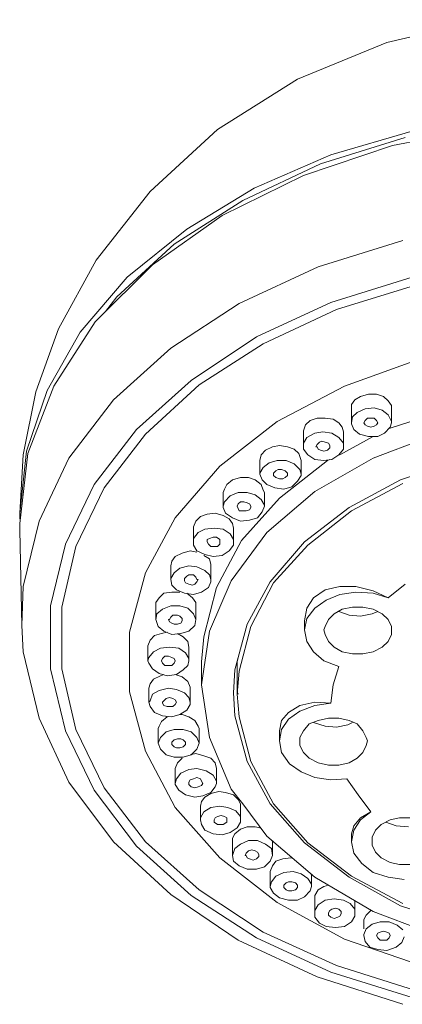
# Model space of a CAD drawing. Units: millimetres. Extents: x 6095 to 13814, y 10864 to 17779.
# Drawn here: x 6213 to 6241, y 11040 to 11113 of the extents above; entities that cross this region are included whole.
import ezdxf

# ---------------------------------------------------------------- set-up
doc = ezdxf.new("R2010")
doc.units = ezdxf.units.MM
doc.layers.add('Livello 1', color=7, linetype='Continuous', lineweight=15)

msp = doc.modelspace()

# ---------------------------------------------------------------- linework, layer by layer
at = {"layer": 'Livello 1'}
for p, q in [((6247.285, 11112.983), (6240.01, 11111.291)), ((6240.01, 11111.291), (6233.412, 11108.584)), ((6233.412, 11108.584), (6227.491, 11104.862)), ((6240.433, 11103.678), (6247.539, 11105.031)), ((6227.491, 11104.862), (6222.5, 11100.294)), ((6241.363, 11104.27), (6235.104, 11102.324)), ((6241.956, 11104.777), (6235.865, 11103.001)), ((6233.835, 11101.478), (6240.433, 11103.678)), ((6235.865, 11103.001), (6230.197, 11100.547)), ((6235.104, 11102.324), (6229.352, 11099.617)), ((6227.829, 11098.517), (6233.835, 11101.478)), ((6222.5, 11100.294), (6218.524, 11095.219)), ((6230.197, 11100.547), (6225.206, 11097.503)), ((6229.352, 11099.617), (6224.276, 11096.403)), ((6222.669, 11094.88), (6227.829, 11098.517)), ((6225.206, 11097.503), (6220.808, 11093.95)), ((6224.276, 11096.403), (6220.047, 11092.512)), ((6234.935, 11094.711), (6241.195, 11096.657)), ((6218.524, 11095.219), (6215.733, 11090.143)), ((6218.439, 11090.65), (6222.669, 11094.88)), ((6229.098, 11092.004), (6234.935, 11094.711)), ((6220.808, 11093.95), (6217.34, 11089.889)), ((6235.865, 11092.088), (6241.871, 11093.95)), ((6242.125, 11093.357), (6236.288, 11091.581)), ((6220.047, 11092.512), (6219.201, 11091.412)), ((6224.022, 11088.705), (6229.098, 11092.004)), ((6230.367, 11089.551), (6235.865, 11092.088)), ((6236.288, 11091.581), (6230.874, 11089.044)), ((6215.394, 11085.913), (6218.439, 11090.65)), ((6215.733, 11090.143), (6214.041, 11085.491)), ((6217.34, 11089.889), (6214.887, 11085.575)), ((6225.545, 11086.336), (6230.367, 11089.551)), ((6230.874, 11089.044), (6226.137, 11085.998)), ((6219.793, 11084.898), (6224.022, 11088.705)), ((6236.88, 11085.913), (6242.548, 11087.943)), ((6221.485, 11082.699), (6225.545, 11086.336)), ((6214.041, 11085.491), (6213.11, 11080.838)), ((6214.887, 11085.575), (6213.364, 11081.092)), ((6213.448, 11080.923), (6215.394, 11085.913)), ((6226.137, 11085.998), (6222.162, 11082.361)), ((6231.889, 11083.291), (6236.88, 11085.913)), ((6216.494, 11080.584), (6219.793, 11084.898)), ((6237.642, 11084.898), (6237.388, 11084.56)), ((6238.064, 11085.152), (6237.642, 11084.898)), ((6238.656, 11085.321), (6238.064, 11085.152)), ((6239.248, 11085.321), (6238.656, 11085.321)), ((6239.756, 11085.152), (6239.248, 11085.321)), ((6240.095, 11084.814), (6239.756, 11085.152)), ((6240.349, 11084.475), (6240.095, 11084.814)), ((6237.388, 11084.56), (6237.388, 11084.306)), ((6237.388, 11084.306), (6237.388, 11083.207)), ((6237.811, 11083.968), (6237.472, 11083.629)), ((6238.403, 11084.221), (6237.811, 11083.968)), ((6239.08, 11084.306), (6238.403, 11084.221)), ((6239.672, 11084.137), (6239.08, 11084.306)), ((6240.095, 11083.799), (6239.672, 11084.137)), ((6240.349, 11084.306), (6240.349, 11084.475)), ((6240.349, 11084.306), (6240.349, 11083.207)), ((6227.66, 11079.992), (6231.889, 11083.291)), ((6234.342, 11083.376), (6234.004, 11083.037)), ((6234.85, 11083.545), (6234.342, 11083.376)), ((6235.442, 11083.545), (6234.85, 11083.545)), ((6236.034, 11083.461), (6235.442, 11083.545)), ((6236.457, 11083.207), (6236.034, 11083.461)), ((6236.711, 11082.868), (6236.457, 11083.207)), ((6237.472, 11083.629), (6237.388, 11083.207)), ((6237.388, 11083.207), (6237.388, 11083.122)), ((6238.318, 11083.207), (6238.403, 11083.376)), ((6238.403, 11083.037), (6238.318, 11083.207)), ((6238.403, 11083.376), (6238.572, 11083.545)), ((6238.572, 11083.545), (6238.826, 11083.545)), ((6238.826, 11083.545), (6239.08, 11083.545)), ((6239.08, 11083.545), (6239.248, 11083.376)), ((6239.248, 11083.376), (6239.333, 11083.207)), ((6239.333, 11083.207), (6239.248, 11083.037)), ((6240.349, 11083.291), (6240.095, 11083.799)), ((6240.179, 11082.783), (6242.548, 11083.545)), ((6240.264, 11082.868), (6240.349, 11083.207)), ((6240.349, 11083.207), (6240.349, 11083.291)), ((6218.355, 11078.639), (6221.485, 11082.699)), ((6234.004, 11083.037), (6233.835, 11082.615)), ((6233.835, 11082.615), (6233.835, 11082.53)), ((6233.835, 11082.53), (6233.835, 11081.43)), ((6234.681, 11082.445), (6234.089, 11082.107)), ((6235.273, 11082.53), (6234.681, 11082.445)), ((6235.95, 11082.445), (6235.273, 11082.53)), ((6236.457, 11082.107), (6235.95, 11082.445)), ((6236.796, 11082.53), (6236.711, 11082.868)), ((6236.796, 11082.53), (6236.796, 11081.43)), ((6237.388, 11083.122), (6237.557, 11082.699)), ((6237.557, 11082.699), (6237.98, 11082.361)), ((6238.572, 11082.953), (6238.403, 11083.037)), ((6238.826, 11082.868), (6238.572, 11082.953)), ((6239.08, 11082.953), (6238.826, 11082.868)), ((6243.901, 11082.445), (6238.995, 11080.584)), ((6239.248, 11083.037), (6239.08, 11082.953)), ((6239.333, 11082.191), (6239.841, 11082.445)), ((6239.841, 11082.445), (6240.264, 11082.868)), ((6222.162, 11082.361), (6219.116, 11078.385)), ((6234.089, 11082.107), (6233.835, 11081.684)), ((6234.85, 11081.599), (6235.019, 11081.769)), ((6235.019, 11081.769), (6235.188, 11081.853)), ((6235.188, 11081.853), (6235.442, 11081.769)), ((6235.442, 11081.769), (6235.696, 11081.684)), ((6236.796, 11081.684), (6236.457, 11082.107)), ((6236.542, 11080.838), (6238.995, 11082.191)), ((6237.98, 11082.361), (6238.656, 11082.191)), ((6238.656, 11082.191), (6239.333, 11082.191)), ((6213.364, 11081.092), (6212.856, 11076.525)), ((6231.043, 11081.176), (6230.705, 11080.838)), ((6231.551, 11081.43), (6231.043, 11081.176)), ((6232.059, 11081.515), (6231.551, 11081.43)), ((6232.651, 11081.43), (6232.059, 11081.515)), ((6233.158, 11081.261), (6232.651, 11081.43)), ((6233.497, 11080.923), (6233.158, 11081.261)), ((6233.835, 11081.684), (6233.835, 11081.43)), ((6233.835, 11081.43), (6233.835, 11081.261)), ((6233.835, 11081.261), (6234.174, 11080.838)), ((6234.766, 11081.43), (6234.85, 11081.599)), ((6234.85, 11081.43), (6234.766, 11081.43)), ((6234.935, 11081.261), (6234.85, 11081.43)), ((6235.104, 11081.176), (6234.935, 11081.261)), ((6235.358, 11081.092), (6235.104, 11081.176)), ((6235.612, 11081.176), (6235.358, 11081.092)), ((6235.78, 11081.346), (6235.612, 11081.176)), ((6235.696, 11081.684), (6235.78, 11081.515)), ((6235.78, 11081.515), (6235.78, 11081.43)), ((6235.78, 11081.43), (6235.78, 11081.346)), ((6236.457, 11080.838), (6236.796, 11081.261)), ((6236.796, 11081.43), (6236.796, 11081.684)), ((6236.796, 11081.261), (6236.796, 11081.43)), ((6212.856, 11075.763), (6213.448, 11080.923)), ((6213.11, 11080.838), (6212.856, 11076.525)), ((6214.295, 11075.931), (6216.494, 11080.584)), ((6230.705, 11080.838), (6230.621, 11080.415)), ((6230.621, 11080.415), (6230.621, 11079.401)), ((6231.889, 11080.415), (6231.297, 11080.246)), ((6232.566, 11080.415), (6231.889, 11080.415)), ((6232.059, 11077.623), (6235.612, 11080.415)), ((6233.158, 11080.161), (6232.566, 11080.415)), ((6233.666, 11080.415), (6233.497, 11080.923)), ((6233.666, 11080.415), (6233.666, 11079.401)), ((6234.174, 11080.838), (6234.681, 11080.5)), ((6238.995, 11080.584), (6234.681, 11078.131)), ((6234.681, 11080.5), (6235.358, 11080.415)), ((6235.358, 11080.415), (6235.95, 11080.5)), ((6235.612, 11080.415), (6235.78, 11080.5)), ((6235.95, 11080.5), (6236.457, 11080.838)), ((6241.025, 11078.977), (6245.34, 11080.5)), ((6224.361, 11076.186), (6227.66, 11079.992)), ((6230.874, 11079.907), (6230.621, 11079.485)), ((6231.297, 11080.246), (6230.874, 11079.907)), ((6231.635, 11079.485), (6231.805, 11079.654)), ((6231.805, 11079.654), (6231.974, 11079.738)), ((6231.974, 11079.738), (6232.227, 11079.738)), ((6232.227, 11079.738), (6232.481, 11079.654)), ((6232.481, 11079.654), (6232.651, 11079.485)), ((6233.582, 11079.738), (6233.158, 11080.161)), ((6233.666, 11079.401), (6233.582, 11079.738)), ((6228.591, 11078.977), (6228.167, 11078.639)), ((6229.183, 11079.146), (6228.591, 11078.977)), ((6229.775, 11079.146), (6229.183, 11079.146)), ((6230.282, 11078.977), (6229.775, 11079.146)), ((6230.705, 11078.639), (6230.282, 11078.977)), ((6230.621, 11079.485), (6230.621, 11079.401)), ((6230.621, 11079.401), (6230.789, 11078.977)), ((6230.789, 11078.977), (6231.128, 11078.639)), ((6231.635, 11079.401), (6231.635, 11079.485)), ((6231.635, 11079.315), (6231.635, 11079.401)), ((6231.805, 11079.146), (6231.635, 11079.315)), ((6232.059, 11079.062), (6231.805, 11079.146)), ((6232.312, 11079.062), (6232.059, 11079.062)), ((6232.481, 11079.146), (6232.312, 11079.062)), ((6232.651, 11079.315), (6232.481, 11079.146)), ((6232.651, 11079.485), (6232.651, 11079.401)), ((6232.651, 11079.401), (6232.651, 11079.315)), ((6232.989, 11078.47), (6233.412, 11078.893)), ((6233.412, 11078.893), (6233.666, 11079.315)), ((6233.666, 11079.315), (6233.666, 11079.401)), ((6237.218, 11076.947), (6241.025, 11078.977)), ((6216.24, 11074.241), (6218.355, 11078.639)), ((6219.116, 11078.385), (6217.001, 11074.071)), ((6227.998, 11078.301), (6227.914, 11078.046)), ((6228.167, 11078.639), (6227.998, 11078.301)), ((6230.874, 11078.215), (6230.705, 11078.639)), ((6230.959, 11078.046), (6230.874, 11078.215)), ((6231.128, 11078.639), (6231.72, 11078.385)), ((6234.681, 11078.131), (6231.128, 11075.086)), ((6231.72, 11078.385), (6232.397, 11078.301)), ((6232.397, 11078.301), (6232.989, 11078.47)), ((6237.388, 11076.693), (6241.195, 11078.723)), ((6227.914, 11078.046), (6227.914, 11077.031)), ((6227.998, 11077.37), (6227.914, 11077.031)), ((6228.421, 11077.793), (6227.998, 11077.37)), ((6229.013, 11078.046), (6228.421, 11077.793)), ((6229.69, 11078.046), (6229.013, 11078.046)), ((6229.013, 11077.201), (6229.183, 11077.37)), ((6229.183, 11077.37), (6229.436, 11077.37)), ((6229.267, 11074.494), (6232.059, 11077.623)), ((6229.436, 11077.37), (6229.69, 11077.286)), ((6230.282, 11077.878), (6229.69, 11078.046)), ((6230.705, 11077.539), (6230.282, 11077.878)), ((6230.959, 11077.117), (6230.705, 11077.539)), ((6230.959, 11078.046), (6230.959, 11077.031)), ((6227.914, 11077.031), (6227.914, 11076.947)), ((6227.914, 11076.947), (6228.083, 11076.525)), ((6228.929, 11077.031), (6229.013, 11077.201)), ((6229.013, 11076.862), (6228.929, 11077.031)), ((6228.929, 11077.031), (6228.929, 11077.031)), ((6229.098, 11076.693), (6229.013, 11076.862)), ((6229.352, 11076.693), (6229.098, 11076.693)), ((6229.605, 11076.693), (6229.352, 11076.693)), ((6229.859, 11076.778), (6229.605, 11076.693)), ((6229.69, 11077.286), (6229.859, 11077.201)), ((6229.859, 11077.201), (6229.944, 11077.031)), ((6229.944, 11076.947), (6229.859, 11076.778)), ((6229.944, 11077.031), (6229.944, 11076.947)), ((6230.789, 11076.609), (6230.959, 11077.031)), ((6230.959, 11077.031), (6230.959, 11077.117)), ((6233.92, 11074.41), (6237.218, 11076.947)), ((6234.174, 11074.155), (6237.388, 11076.693)), ((6212.856, 11076.101), (6212.856, 11076.525)), ((6212.856, 11076.525), (6212.856, 11076.525)), ((6213.11, 11071.11), (6214.295, 11075.931)), ((6222.162, 11072.126), (6224.361, 11076.186)), ((6225.883, 11075.931), (6225.714, 11075.509)), ((6226.222, 11076.27), (6225.883, 11075.931)), ((6226.729, 11076.439), (6226.222, 11076.27)), ((6227.321, 11076.525), (6226.729, 11076.439)), ((6227.914, 11076.355), (6227.321, 11076.525)), ((6228.337, 11076.101), (6227.914, 11076.355)), ((6228.083, 11076.525), (6228.591, 11076.186)), ((6228.591, 11075.763), (6228.337, 11076.101)), ((6228.591, 11076.186), (6229.183, 11075.931)), ((6229.183, 11075.931), (6229.859, 11076.017)), ((6229.859, 11076.017), (6230.451, 11076.186)), ((6230.451, 11076.186), (6230.789, 11076.609)), ((6212.856, 11075.255), (6212.856, 11075.763)), ((6212.856, 11075.255), (6213.026, 11068.233)), ((6225.714, 11075.509), (6225.714, 11075.425)), ((6225.714, 11075.425), (6225.714, 11074.41)), ((6226.56, 11075.339), (6226.052, 11075.086)), ((6227.237, 11075.425), (6226.56, 11075.339)), ((6227.914, 11075.339), (6227.237, 11075.425)), ((6228.421, 11075.002), (6227.914, 11075.339)), ((6228.675, 11075.425), (6228.591, 11075.763)), ((6228.675, 11075.425), (6228.675, 11074.41)), ((6226.052, 11075.086), (6225.714, 11074.663)), ((6225.714, 11074.663), (6225.714, 11074.41)), ((6226.729, 11074.578), (6226.899, 11074.663)), ((6226.729, 11074.41), (6226.729, 11074.578)), ((6226.899, 11074.663), (6227.153, 11074.747)), ((6227.153, 11074.747), (6227.406, 11074.747)), ((6227.406, 11074.747), (6227.66, 11074.578)), ((6227.406, 11071.026), (6229.267, 11074.494)), ((6227.66, 11074.578), (6227.66, 11074.41)), ((6228.675, 11074.578), (6228.421, 11075.002)), ((6231.128, 11075.086), (6228.506, 11071.534)), ((6228.675, 11074.41), (6228.675, 11074.578)), ((6215.141, 11069.672), (6216.24, 11074.241)), ((6217.001, 11074.071), (6215.986, 11069.587)), ((6225.46, 11073.732), (6224.868, 11073.563)), ((6225.968, 11073.648), (6225.46, 11073.732)), ((6225.714, 11074.41), (6225.714, 11074.155)), ((6225.714, 11074.155), (6225.968, 11073.732)), ((6225.968, 11073.732), (6226.56, 11073.479)), ((6226.814, 11074.241), (6226.729, 11074.41)), ((6226.983, 11074.071), (6226.814, 11074.241)), ((6227.237, 11074.071), (6226.983, 11074.071)), ((6227.491, 11074.071), (6227.237, 11074.071)), ((6227.66, 11074.241), (6227.491, 11074.071)), ((6227.66, 11074.41), (6227.66, 11074.241)), ((6227.829, 11073.394), (6228.337, 11073.732)), ((6228.337, 11073.732), (6228.675, 11074.155)), ((6228.675, 11074.155), (6228.675, 11074.41)), ((6231.382, 11071.448), (6233.92, 11074.41)), ((6231.635, 11071.364), (6234.174, 11074.155)), ((6224.361, 11073.31), (6224.107, 11072.971)), ((6224.868, 11073.563), (6224.361, 11073.31)), ((6226.899, 11073.14), (6226.476, 11073.394)), ((6226.56, 11073.479), (6227.153, 11073.31)), ((6226.983, 11072.718), (6226.899, 11073.14)), ((6227.153, 11073.31), (6227.829, 11073.394)), ((6224.107, 11072.971), (6224.022, 11072.632)), ((6224.022, 11072.632), (6224.022, 11071.618)), ((6224.699, 11072.463), (6224.276, 11072.126)), ((6225.376, 11072.632), (6224.699, 11072.463)), ((6225.968, 11072.548), (6225.376, 11072.632)), ((6226.56, 11072.295), (6225.968, 11072.548)), ((6226.899, 11071.956), (6226.56, 11072.295)), ((6226.983, 11072.632), (6226.983, 11072.718)), ((6226.983, 11072.632), (6226.983, 11071.618)), ((6220.977, 11067.727), (6222.162, 11072.126)), ((6224.276, 11072.126), (6224.022, 11071.702)), ((6224.022, 11071.702), (6224.022, 11071.618)), ((6224.022, 11071.618), (6224.107, 11071.195)), ((6225.038, 11071.702), (6225.206, 11071.871)), ((6225.038, 11071.618), (6225.038, 11071.702)), ((6225.038, 11071.534), (6225.038, 11071.618)), ((6225.122, 11071.364), (6225.038, 11071.534)), ((6225.206, 11071.871), (6225.376, 11071.956)), ((6225.376, 11071.956), (6225.714, 11071.956)), ((6225.714, 11071.956), (6225.883, 11071.787)), ((6225.883, 11071.787), (6225.968, 11071.618)), ((6225.968, 11071.618), (6226.052, 11071.618)), ((6226.052, 11071.618), (6225.968, 11071.448)), ((6226.983, 11071.618), (6226.899, 11071.956)), ((6228.506, 11071.534), (6226.899, 11067.811)), ((6226.983, 11071.448), (6226.983, 11071.618)), ((6213.026, 11068.233), (6213.11, 11071.11)), ((6224.107, 11071.195), (6224.445, 11070.856)), ((6224.445, 11070.856), (6225.038, 11070.603)), ((6225.376, 11071.279), (6225.122, 11071.364)), ((6225.63, 11071.195), (6225.376, 11071.279)), ((6225.799, 11071.279), (6225.63, 11071.195)), ((6225.968, 11071.448), (6225.799, 11071.279)), ((6226.307, 11070.687), (6226.814, 11071.026)), ((6226.476, 11067.388), (6227.406, 11071.026)), ((6226.814, 11071.026), (6226.983, 11071.448)), ((6229.69, 11068.319), (6231.382, 11071.448)), ((6229.944, 11068.149), (6231.635, 11071.364)), ((6234.596, 11070.264), (6235.442, 11070.856)), ((6235.442, 11070.856), (6236.542, 11071.11)), ((6236.542, 11071.11), (6237.726, 11071.11)), ((6237.726, 11071.11), (6238.995, 11070.772)), ((6240.095, 11070.264), (6241.363, 11071.279)), ((6223.176, 11070.264), (6222.923, 11069.926)), ((6223.515, 11070.603), (6223.176, 11070.264)), ((6224.107, 11070.687), (6223.515, 11070.603)), ((6224.699, 11070.687), (6224.107, 11070.687)), ((6225.038, 11070.603), (6225.714, 11070.518)), ((6225.63, 11070.264), (6225.206, 11070.603)), ((6225.883, 11069.926), (6225.63, 11070.264)), ((6225.714, 11070.518), (6226.307, 11070.687)), ((6234.089, 11069.503), (6234.596, 11070.264)), ((6235.527, 11070.095), (6234.681, 11069.503)), ((6236.542, 11070.518), (6235.527, 11070.095)), ((6237.726, 11070.687), (6236.542, 11070.518)), ((6238.995, 11070.603), (6237.726, 11070.687)), ((6238.995, 11070.772), (6240.095, 11070.264)), ((6240.095, 11070.264), (6238.995, 11070.603)), ((6215.141, 11065.02), (6215.141, 11069.672)), ((6215.986, 11069.587), (6215.986, 11065.02)), ((6222.923, 11069.926), (6222.923, 11069.672)), ((6222.923, 11069.672), (6222.923, 11068.658)), ((6223.43, 11069.419), (6223.008, 11069.08)), ((6224.022, 11069.672), (6223.43, 11069.419)), ((6224.699, 11069.672), (6224.022, 11069.672)), ((6225.291, 11069.503), (6224.699, 11069.672)), ((6225.714, 11069.08), (6225.291, 11069.503)), ((6225.883, 11069.672), (6225.883, 11069.926)), ((6225.883, 11069.672), (6225.883, 11068.658)), ((6233.92, 11068.572), (6234.089, 11069.503)), ((6234.681, 11069.503), (6234.089, 11068.742)), ((6236.711, 11069.419), (6236.119, 11069.08)), ((6237.472, 11069.587), (6236.711, 11069.419)), ((6238.234, 11069.587), (6237.472, 11069.587)), ((6238.995, 11069.419), (6238.234, 11069.587)), ((6239.672, 11069.08), (6238.995, 11069.419)), ((6223.008, 11069.08), (6222.923, 11068.658)), ((6222.923, 11068.658), (6223.092, 11068.149)), ((6223.938, 11068.488), (6223.853, 11068.658)), ((6223.853, 11068.658), (6223.938, 11068.658)), ((6223.938, 11068.658), (6224.022, 11068.827)), ((6224.022, 11068.827), (6224.192, 11068.995)), ((6224.192, 11068.995), (6224.53, 11068.995)), ((6224.53, 11068.995), (6224.699, 11068.911)), ((6224.699, 11068.911), (6224.868, 11068.742)), ((6224.868, 11068.742), (6224.868, 11068.658)), ((6224.868, 11068.658), (6224.868, 11068.572)), ((6225.883, 11068.658), (6225.714, 11069.08)), ((6225.799, 11068.233), (6225.883, 11068.658)), ((6234.089, 11068.742), (6233.92, 11067.896)), ((6235.696, 11068.658), (6235.442, 11068.149)), ((6236.119, 11069.08), (6235.696, 11068.658)), ((6236.457, 11069.25), (6237.218, 11068.995)), ((6236.457, 11069.25), (6236.457, 11069.25)), ((6237.218, 11068.995), (6238.064, 11068.911)), ((6238.064, 11068.911), (6238.91, 11069.08)), ((6238.91, 11069.08), (6239.333, 11069.25)), ((6240.095, 11068.658), (6239.672, 11069.08)), ((6240.349, 11068.149), (6240.095, 11068.658)), ((6213.026, 11068.233), (6213.11, 11066.288)), ((6223.092, 11068.149), (6223.515, 11067.811)), ((6224.107, 11068.403), (6223.938, 11068.488)), ((6224.276, 11068.319), (6224.107, 11068.403)), ((6224.53, 11068.319), (6224.276, 11068.319)), ((6224.784, 11068.403), (6224.53, 11068.319)), ((6224.868, 11068.572), (6224.784, 11068.403)), ((6225.376, 11067.811), (6225.799, 11068.233)), ((6228.759, 11064.935), (6229.69, 11068.319)), ((6229.098, 11064.851), (6229.944, 11068.149)), ((6233.92, 11067.896), (6233.92, 11068.572)), ((6233.92, 11067.896), (6234.089, 11067.049)), ((6235.442, 11068.149), (6235.358, 11067.896)), ((6235.358, 11067.896), (6235.442, 11067.557)), ((6240.349, 11067.896), (6240.349, 11068.149)), ((6240.349, 11067.557), (6240.349, 11067.896)), ((6220.977, 11063.328), (6220.977, 11067.727)), ((6222.838, 11067.472), (6222.5, 11067.135)), ((6223.346, 11067.641), (6222.838, 11067.472)), ((6223.768, 11067.727), (6223.346, 11067.641)), ((6223.515, 11067.811), (6224.107, 11067.557)), ((6224.107, 11067.557), (6224.784, 11067.641)), ((6224.953, 11067.388), (6224.53, 11067.641)), ((6224.784, 11067.641), (6225.376, 11067.811)), ((6225.291, 11067.049), (6224.953, 11067.388)), ((6226.899, 11067.811), (6226.307, 11063.836)), ((6226.307, 11065.527), (6226.476, 11067.388)), ((6235.442, 11067.557), (6235.696, 11067.049)), ((6240.095, 11067.049), (6240.349, 11067.557)), ((6222.5, 11067.135), (6222.33, 11066.712)), ((6222.33, 11066.712), (6222.33, 11066.627)), ((6222.33, 11066.627), (6222.33, 11065.612)), ((6223.261, 11066.543), (6222.754, 11066.288)), ((6223.938, 11066.627), (6223.261, 11066.543)), ((6224.614, 11066.543), (6223.938, 11066.627)), ((6225.122, 11066.204), (6224.614, 11066.543)), ((6225.376, 11066.627), (6225.291, 11067.049)), ((6225.376, 11066.627), (6225.376, 11065.612)), ((6234.089, 11067.049), (6234.596, 11066.288)), ((6235.696, 11067.049), (6236.119, 11066.627)), ((6236.119, 11066.627), (6236.711, 11066.288)), ((6238.995, 11066.288), (6239.672, 11066.627)), ((6239.672, 11066.627), (6240.095, 11067.049)), ((6213.11, 11066.288), (6214.295, 11061.382)), ((6222.415, 11065.865), (6222.33, 11065.612)), ((6222.754, 11066.288), (6222.415, 11065.865)), ((6223.346, 11065.612), (6223.43, 11065.781)), ((6223.43, 11065.781), (6223.6, 11065.951)), ((6223.6, 11065.951), (6223.853, 11065.951)), ((6223.853, 11065.951), (6224.107, 11065.865)), ((6224.107, 11065.865), (6224.276, 11065.781)), ((6224.276, 11065.781), (6224.361, 11065.612)), ((6225.376, 11065.781), (6225.122, 11066.204)), ((6225.376, 11065.612), (6225.376, 11065.781)), ((6229.013, 11065.865), (6228.929, 11065.527)), ((6234.596, 11066.288), (6235.358, 11065.612)), ((6236.711, 11066.288), (6237.472, 11066.119)), ((6237.472, 11066.119), (6238.234, 11066.119)), ((6238.234, 11066.119), (6238.995, 11066.288)), ((6216.24, 11060.452), (6215.141, 11065.02)), ((6215.986, 11065.02), (6217.001, 11060.536)), ((6222.33, 11065.612), (6222.415, 11065.443)), ((6222.415, 11065.443), (6222.669, 11065.02)), ((6222.669, 11065.02), (6223.176, 11064.681)), ((6223.43, 11065.443), (6223.346, 11065.612)), ((6223.346, 11065.612), (6223.346, 11065.612)), ((6223.6, 11065.273), (6223.43, 11065.443)), ((6223.853, 11065.273), (6223.6, 11065.273)), ((6224.107, 11065.273), (6223.853, 11065.273)), ((6224.276, 11065.443), (6224.107, 11065.273)), ((6224.361, 11065.612), (6224.276, 11065.443)), ((6224.361, 11065.612), (6224.361, 11065.612)), ((6224.953, 11064.935), (6225.291, 11065.273)), ((6225.291, 11065.273), (6225.376, 11065.612)), ((6226.307, 11063.836), (6226.307, 11065.527)), ((6228.929, 11063.159), (6228.929, 11065.527)), ((6235.358, 11065.612), (6236.457, 11065.189)), ((6236.034, 11063.836), (6236.457, 11065.189)), ((6222.754, 11064.259), (6222.5, 11063.92)), ((6223.261, 11064.512), (6222.754, 11064.259)), ((6223.176, 11064.681), (6223.768, 11064.512)), ((6223.515, 11064.597), (6223.261, 11064.512)), ((6223.768, 11064.512), (6224.445, 11064.597)), ((6224.868, 11064.428), (6224.361, 11064.597)), ((6224.445, 11064.597), (6224.953, 11064.935)), ((6225.291, 11064.089), (6224.868, 11064.428)), ((6228.675, 11063.243), (6228.759, 11064.935)), ((6228.929, 11063.159), (6229.098, 11064.851)), ((6222.5, 11063.92), (6222.415, 11063.581)), ((6222.415, 11063.581), (6222.415, 11062.567)), ((6223.853, 11063.581), (6223.176, 11063.412)), ((6224.445, 11063.497), (6223.853, 11063.581)), ((6225.46, 11063.667), (6225.291, 11064.089)), ((6225.46, 11063.581), (6225.46, 11063.667)), ((6225.46, 11063.581), (6225.46, 11062.567)), ((6226.307, 11063.836), (6226.899, 11059.944)), ((6235.865, 11062.483), (6236.034, 11063.836)), ((6222.162, 11058.929), (6220.977, 11063.328)), ((6222.669, 11063.159), (6222.5, 11062.651)), ((6223.176, 11063.412), (6222.669, 11063.159)), ((6223.515, 11062.651), (6223.684, 11062.82)), ((6223.684, 11062.82), (6223.938, 11062.905)), ((6223.938, 11062.905), (6224.192, 11062.82)), ((6224.192, 11062.82), (6224.361, 11062.736)), ((6225.038, 11063.243), (6224.445, 11063.497)), ((6225.376, 11062.905), (6225.038, 11063.243)), ((6225.46, 11062.567), (6225.376, 11062.905)), ((6228.759, 11061.552), (6228.675, 11063.243)), ((6229.013, 11063.159), (6228.929, 11063.328)), ((6229.098, 11061.466), (6228.929, 11063.159)), ((6222.5, 11062.651), (6222.415, 11062.567)), ((6222.415, 11062.567), (6222.5, 11062.228)), ((6222.5, 11062.228), (6222.838, 11061.805)), ((6223.43, 11062.567), (6223.515, 11062.651)), ((6223.43, 11062.483), (6223.43, 11062.567)), ((6223.515, 11062.313), (6223.43, 11062.483)), ((6223.768, 11062.228), (6223.515, 11062.313)), ((6224.022, 11062.228), (6223.768, 11062.228)), ((6224.192, 11062.228), (6224.022, 11062.228)), ((6224.361, 11062.397), (6224.192, 11062.228)), ((6224.361, 11062.736), (6224.445, 11062.567)), ((6224.445, 11062.567), (6224.361, 11062.397)), ((6224.445, 11062.567), (6224.445, 11062.567)), ((6225.206, 11061.975), (6225.46, 11062.397)), ((6225.46, 11062.397), (6225.46, 11062.567)), ((6232.736, 11061.805), (6233.582, 11062.313)), ((6233.582, 11062.313), (6234.681, 11062.567)), ((6234.681, 11062.313), (6233.582, 11061.889)), ((6234.681, 11062.567), (6235.865, 11062.483)), ((6235.865, 11062.483), (6234.681, 11062.313)), ((6214.295, 11061.382), (6216.494, 11056.645)), ((6222.838, 11061.805), (6223.43, 11061.552)), ((6223.768, 11061.466), (6223.346, 11061.128)), ((6223.43, 11061.552), (6224.107, 11061.466)), ((6224.107, 11061.466), (6224.699, 11061.636)), ((6224.699, 11061.636), (6225.206, 11061.975)), ((6224.868, 11061.636), (6224.699, 11061.636)), ((6225.376, 11061.466), (6224.868, 11061.636)), ((6225.799, 11061.213), (6225.376, 11061.466)), ((6229.69, 11058.168), (6228.759, 11061.552)), ((6229.944, 11058.168), (6229.098, 11061.466)), ((6232.227, 11061.213), (6232.736, 11061.805)), ((6233.582, 11061.889), (6232.736, 11061.297)), ((6235.696, 11061.382), (6234.935, 11061.213)), ((6236.457, 11061.382), (6235.696, 11061.382)), ((6237.218, 11061.213), (6236.457, 11061.382)), ((6223.176, 11060.79), (6223.092, 11060.621)), ((6223.092, 11060.621), (6223.092, 11059.521)), ((6223.346, 11061.128), (6223.176, 11060.79)), ((6226.052, 11060.79), (6225.799, 11061.213)), ((6226.137, 11060.621), (6226.052, 11060.79)), ((6226.137, 11060.621), (6226.137, 11059.521)), ((6232.059, 11060.452), (6232.227, 11061.213)), ((6232.736, 11061.297), (6232.227, 11060.536)), ((6234.258, 11060.96), (6233.835, 11060.452)), ((6234.935, 11061.213), (6234.258, 11060.96)), ((6234.596, 11061.044), (6235.442, 11060.79)), ((6234.596, 11061.044), (6234.596, 11061.044)), ((6235.442, 11060.79), (6236.288, 11060.705)), ((6236.288, 11060.705), (6237.134, 11060.874)), ((6237.134, 11060.874), (6237.472, 11061.044)), ((6237.811, 11060.96), (6237.218, 11061.213)), ((6238.234, 11060.452), (6237.811, 11060.96)), ((6218.355, 11056.053), (6216.24, 11060.452)), ((6217.001, 11060.536), (6219.116, 11056.222)), ((6223.261, 11059.944), (6223.092, 11059.521)), ((6223.684, 11060.368), (6223.261, 11059.944)), ((6224.276, 11060.536), (6223.684, 11060.368)), ((6224.953, 11060.536), (6224.276, 11060.536)), ((6225.545, 11060.368), (6224.953, 11060.536)), ((6225.968, 11059.944), (6225.545, 11060.368)), ((6226.137, 11059.521), (6225.968, 11059.944)), ((6226.899, 11059.944), (6228.506, 11056.138)), ((6232.227, 11060.536), (6232.059, 11059.69)), ((6232.059, 11059.69), (6232.059, 11060.452)), ((6233.835, 11060.452), (6233.582, 11059.944)), ((6233.582, 11059.944), (6233.582, 11059.69)), ((6238.488, 11059.944), (6238.234, 11060.452)), ((6238.572, 11059.69), (6238.488, 11059.944)), ((6223.092, 11059.521), (6223.261, 11059.098)), ((6224.107, 11059.606), (6224.276, 11059.774)), ((6224.107, 11059.521), (6224.107, 11059.606)), ((6224.107, 11059.437), (6224.107, 11059.521)), ((6224.276, 11059.268), (6224.107, 11059.437)), ((6224.276, 11059.774), (6224.53, 11059.86)), ((6224.445, 11059.182), (6224.276, 11059.268)), ((6224.699, 11059.182), (6224.445, 11059.182)), ((6224.53, 11059.86), (6224.784, 11059.86)), ((6224.953, 11059.268), (6224.699, 11059.182)), ((6224.784, 11059.86), (6224.953, 11059.774)), ((6224.953, 11059.774), (6225.122, 11059.606)), ((6225.122, 11059.437), (6224.953, 11059.268)), ((6225.122, 11059.606), (6225.122, 11059.521)), ((6225.122, 11059.521), (6225.122, 11059.437)), ((6225.968, 11059.098), (6226.137, 11059.521)), ((6232.059, 11059.69), (6232.227, 11058.845)), ((6233.582, 11059.69), (6233.582, 11059.352)), ((6233.582, 11059.352), (6233.835, 11058.845)), ((6238.234, 11058.845), (6238.488, 11059.352)), ((6238.488, 11059.352), (6238.572, 11059.69)), ((6224.361, 11054.783), (6222.162, 11058.929)), ((6223.261, 11059.098), (6223.684, 11058.676)), ((6223.684, 11058.676), (6224.276, 11058.506)), ((6224.276, 11058.506), (6224.953, 11058.506)), ((6224.953, 11058.506), (6225.545, 11058.676)), ((6225.883, 11058.76), (6225.46, 11058.676)), ((6225.545, 11058.676), (6225.968, 11059.098)), ((6226.476, 11058.59), (6225.883, 11058.76)), ((6226.983, 11058.421), (6226.476, 11058.59)), ((6232.227, 11058.845), (6232.82, 11057.998)), ((6233.835, 11058.845), (6234.258, 11058.421)), ((6237.811, 11058.421), (6238.234, 11058.845)), ((6224.53, 11058.084), (6224.361, 11057.66)), ((6224.868, 11058.421), (6224.53, 11058.084)), ((6227.321, 11058.084), (6226.983, 11058.421)), ((6227.406, 11057.66), (6227.321, 11058.084)), ((6231.382, 11055.038), (6229.69, 11058.168)), ((6231.635, 11055.038), (6229.944, 11058.168)), ((6232.82, 11057.998), (6233.666, 11057.406)), ((6234.258, 11058.421), (6234.935, 11058.084)), ((6234.935, 11058.084), (6235.696, 11057.914)), ((6235.696, 11057.914), (6236.457, 11057.914)), ((6236.457, 11057.914), (6237.218, 11058.084)), ((6237.218, 11058.084), (6237.811, 11058.421)), ((6224.361, 11057.66), (6224.361, 11056.561)), ((6224.784, 11057.322), (6224.445, 11056.898)), ((6225.376, 11057.576), (6224.784, 11057.322)), ((6225.968, 11057.66), (6225.376, 11057.576)), ((6225.714, 11056.898), (6225.968, 11056.984)), ((6226.644, 11057.492), (6225.968, 11057.66)), ((6225.968, 11056.984), (6226.222, 11056.898)), ((6227.153, 11057.153), (6226.644, 11057.492)), ((6227.406, 11056.73), (6227.153, 11057.153)), ((6227.406, 11057.66), (6227.406, 11056.561)), ((6233.666, 11057.406), (6234.681, 11056.984)), ((6234.681, 11056.984), (6235.865, 11056.814)), ((6216.494, 11056.645), (6219.793, 11052.246)), ((6224.445, 11056.898), (6224.361, 11056.561)), ((6224.361, 11056.561), (6224.361, 11056.476)), ((6224.361, 11056.476), (6224.614, 11056.053)), ((6225.376, 11056.645), (6225.46, 11056.814)), ((6225.376, 11056.561), (6225.376, 11056.645)), ((6225.376, 11056.476), (6225.376, 11056.561)), ((6225.545, 11056.306), (6225.376, 11056.476)), ((6225.46, 11056.814), (6225.714, 11056.898)), ((6225.799, 11056.222), (6225.545, 11056.306)), ((6226.052, 11056.306), (6225.799, 11056.222)), ((6226.307, 11056.392), (6226.052, 11056.306)), ((6226.222, 11056.898), (6226.307, 11056.73)), ((6226.307, 11056.73), (6226.391, 11056.561)), ((6226.391, 11056.561), (6226.307, 11056.392)), ((6226.391, 11056.561), (6226.391, 11056.561)), ((6226.983, 11055.883), (6227.321, 11056.306)), ((6227.321, 11056.306), (6227.406, 11056.561)), ((6227.406, 11056.561), (6227.406, 11056.73)), ((6235.865, 11056.814), (6237.05, 11056.898)), ((6237.895, 11055.714), (6237.05, 11056.898)), ((6221.485, 11051.909), (6218.355, 11056.053)), ((6219.116, 11056.222), (6222.162, 11052.246)), ((6224.614, 11056.053), (6225.122, 11055.714)), ((6225.122, 11055.714), (6225.799, 11055.545)), ((6225.799, 11055.545), (6226.391, 11055.63)), ((6226.56, 11055.545), (6226.307, 11055.208)), ((6226.391, 11055.63), (6226.983, 11055.883)), ((6226.983, 11055.8), (6226.56, 11055.545)), ((6227.575, 11055.969), (6226.983, 11055.8)), ((6228.083, 11055.883), (6227.575, 11055.969)), ((6228.675, 11055.714), (6228.083, 11055.883)), ((6228.506, 11056.138), (6229.352, 11055.038)), ((6229.013, 11055.377), (6228.675, 11055.714)), ((6238.826, 11054.446), (6237.895, 11055.714)), ((6226.307, 11055.208), (6226.222, 11054.869)), ((6226.222, 11054.869), (6226.222, 11053.854)), ((6227.66, 11054.869), (6226.983, 11054.783)), ((6228.252, 11054.783), (6227.66, 11054.869)), ((6229.183, 11055.038), (6229.013, 11055.377)), ((6229.183, 11054.869), (6229.183, 11055.038)), ((6229.183, 11054.869), (6229.183, 11053.854)), ((6229.352, 11055.038), (6231.128, 11052.669)), ((6233.92, 11052.162), (6231.382, 11055.038)), ((6234.174, 11052.162), (6231.635, 11055.038)), ((6227.66, 11051.062), (6224.361, 11054.783)), ((6226.476, 11054.446), (6226.222, 11054.023)), ((6226.983, 11054.783), (6226.476, 11054.446)), ((6227.321, 11054.023), (6227.491, 11054.107)), ((6227.491, 11054.107), (6227.745, 11054.191)), ((6227.745, 11054.191), (6227.998, 11054.107)), ((6227.998, 11054.107), (6228.167, 11054.023)), ((6228.844, 11054.53), (6228.252, 11054.783)), ((6229.183, 11054.107), (6228.844, 11054.53)), ((6229.183, 11053.854), (6229.183, 11054.107)), ((6238.064, 11054.023), (6238.826, 11054.446)), ((6238.826, 11054.446), (6238.064, 11053.854)), ((6226.222, 11054.023), (6226.222, 11053.854)), ((6226.222, 11053.854), (6226.307, 11053.515)), ((6226.307, 11053.515), (6226.56, 11053.093)), ((6227.237, 11053.854), (6227.321, 11054.023)), ((6227.237, 11053.685), (6227.237, 11053.854)), ((6227.491, 11053.515), (6227.237, 11053.685)), ((6227.66, 11053.515), (6227.491, 11053.515)), ((6227.914, 11053.515), (6227.66, 11053.515)), ((6228.167, 11053.685), (6227.914, 11053.515)), ((6228.167, 11054.023), (6228.167, 11053.854)), ((6228.167, 11053.854), (6228.167, 11053.685)), ((6228.929, 11053.262), (6229.183, 11053.685)), ((6229.183, 11053.685), (6229.183, 11053.854)), ((6229.69, 11053.346), (6229.183, 11053.177)), ((6230.282, 11053.346), (6229.69, 11053.346)), ((6230.621, 11053.262), (6230.282, 11053.346)), ((6237.388, 11052.838), (6237.557, 11053.43)), ((6237.557, 11053.43), (6238.064, 11054.023)), ((6238.064, 11053.854), (6237.557, 11053.093)), ((6239.587, 11053.515), (6239.165, 11053.093)), ((6240.264, 11053.854), (6239.587, 11053.515)), ((6239.926, 11053.685), (6240.687, 11053.43)), ((6239.926, 11053.685), (6239.926, 11053.685)), ((6240.941, 11054.023), (6240.264, 11053.854)), ((6240.687, 11053.43), (6241.617, 11053.346)), ((6241.787, 11054.023), (6240.941, 11054.023)), ((6226.56, 11053.093), (6227.153, 11052.838)), ((6227.153, 11052.838), (6227.829, 11052.754)), ((6227.829, 11052.754), (6228.421, 11052.923)), ((6228.421, 11052.923), (6228.929, 11053.262)), ((6228.759, 11052.838), (6228.591, 11052.501)), ((6229.183, 11053.177), (6228.759, 11052.838)), ((6231.128, 11052.669), (6234.681, 11049.625)), ((6237.557, 11053.093), (6237.388, 11052.246)), ((6237.388, 11052.246), (6237.388, 11052.838)), ((6239.165, 11053.093), (6238.91, 11052.585)), ((6228.591, 11052.501), (6228.591, 11052.331)), ((6228.591, 11052.331), (6228.591, 11051.231)), ((6229.775, 11052.331), (6229.183, 11052.077)), ((6230.451, 11052.331), (6229.775, 11052.331)), ((6231.043, 11052.077), (6230.451, 11052.331)), ((6231.551, 11052.331), (6231.551, 11051.231)), ((6238.91, 11052.585), (6238.91, 11052.246))]:
    msp.add_line(p, q, dxfattribs=at)
at = {"layer": 'Livello 1', "color": 7}
for p, q in [((6219.793, 11052.246), (6224.022, 11048.355)), ((6225.545, 11048.271), (6221.485, 11051.909)), ((6222.162, 11052.246), (6226.137, 11048.694)), ((6229.183, 11052.077), (6228.759, 11051.739)), ((6231.467, 11051.739), (6231.043, 11052.077)), ((6237.218, 11049.625), (6233.92, 11052.162)), ((6237.388, 11049.709), (6234.174, 11052.162)), ((6237.388, 11052.246), (6237.557, 11051.401)), ((6238.91, 11052.246), (6238.91, 11051.993)), ((6238.91, 11051.993), (6239.165, 11051.485)), ((6228.759, 11051.739), (6228.591, 11051.231)), ((6228.591, 11051.231), (6228.675, 11050.809)), ((6229.521, 11051.231), (6229.605, 11051.401)), ((6229.605, 11051.231), (6229.521, 11051.231)), ((6229.605, 11051.401), (6229.775, 11051.57)), ((6229.69, 11051.062), (6229.605, 11051.231)), ((6229.775, 11051.57), (6230.029, 11051.654)), ((6230.029, 11051.654), (6230.282, 11051.57)), ((6230.282, 11051.57), (6230.451, 11051.485)), ((6230.451, 11051.485), (6230.536, 11051.315)), ((6230.536, 11051.315), (6230.536, 11051.231)), ((6230.536, 11051.231), (6230.536, 11051.147)), ((6231.382, 11050.809), (6231.551, 11051.231)), ((6231.551, 11051.231), (6231.467, 11051.739)), ((6237.557, 11051.401), (6238.149, 11050.639)), ((6239.165, 11051.485), (6239.587, 11051.062)), ((6231.889, 11047.763), (6227.66, 11051.062)), ((6228.675, 11050.809), (6229.098, 11050.47)), ((6229.098, 11050.47), (6229.69, 11050.217)), ((6229.859, 11050.978), (6229.69, 11051.062)), ((6230.113, 11050.893), (6229.859, 11050.978)), ((6230.367, 11050.978), (6230.113, 11050.893)), ((6230.536, 11051.147), (6230.367, 11050.978)), ((6230.959, 11050.386), (6231.382, 11050.809)), ((6231.551, 11050.47), (6231.382, 11050.047)), ((6231.805, 11050.809), (6231.551, 11050.47)), ((6232.312, 11050.978), (6231.805, 11050.809)), ((6232.904, 11051.062), (6232.312, 11050.978)), ((6232.989, 11051.062), (6232.904, 11051.062)), ((6238.149, 11050.639), (6238.995, 11049.962)), ((6239.587, 11051.062), (6240.264, 11050.723)), ((6240.264, 11050.723), (6240.941, 11050.554)), ((6240.941, 11050.554), (6241.787, 11050.554)), ((6229.69, 11050.217), (6230.367, 11050.217)), ((6230.367, 11050.217), (6230.959, 11050.386)), ((6231.382, 11050.047), (6231.382, 11048.947)), ((6231.805, 11049.709), (6231.467, 11049.286)), ((6232.397, 11049.962), (6231.805, 11049.709)), ((6233.074, 11050.047), (6232.397, 11049.962)), ((6233.666, 11049.878), (6233.074, 11050.047)), ((6234.174, 11049.539), (6233.666, 11049.878)), ((6234.427, 11049.878), (6234.427, 11048.947)), ((6241.195, 11047.679), (6237.388, 11049.709)), ((6238.995, 11049.962), (6240.095, 11049.625)), ((6231.467, 11049.286), (6231.382, 11048.947)), ((6232.397, 11049.033), (6232.566, 11049.201)), ((6232.397, 11048.947), (6232.397, 11049.033)), ((6232.566, 11049.201), (6232.736, 11049.286)), ((6232.736, 11049.286), (6232.989, 11049.286)), ((6232.989, 11049.286), (6233.243, 11049.201)), ((6233.243, 11049.201), (6233.412, 11049.033)), ((6233.412, 11049.033), (6233.412, 11048.947)), ((6234.427, 11049.116), (6234.174, 11049.539)), ((6234.427, 11048.947), (6234.427, 11049.116)), ((6234.681, 11049.625), (6238.995, 11047.086)), ((6235.696, 11049.033), (6235.358, 11048.947)), ((6241.025, 11047.51), (6237.218, 11049.625)), ((6240.095, 11049.625), (6241.279, 11049.455)), ((6224.022, 11048.355), (6229.013, 11044.971)), ((6230.367, 11045.14), (6225.545, 11048.271)), ((6226.137, 11048.694), (6230.874, 11045.564)), ((6231.382, 11048.947), (6231.382, 11048.863)), ((6231.382, 11048.863), (6231.635, 11048.439)), ((6231.635, 11048.439), (6232.059, 11048.102)), ((6232.397, 11048.863), (6232.397, 11048.947)), ((6232.566, 11048.694), (6232.397, 11048.863)), ((6232.736, 11048.608), (6232.566, 11048.694)), ((6232.989, 11048.608), (6232.736, 11048.608)), ((6233.243, 11048.694), (6232.989, 11048.608)), ((6233.412, 11048.863), (6233.243, 11048.694)), ((6233.412, 11048.947), (6233.412, 11048.863)), ((6233.92, 11048.186), (6234.342, 11048.608)), ((6234.342, 11048.608), (6234.427, 11048.947)), ((6234.935, 11048.694), (6234.681, 11048.271)), ((6234.681, 11048.271), (6234.681, 11048.016)), ((6235.358, 11048.947), (6234.935, 11048.694)), ((6236.88, 11045.056), (6231.889, 11047.763)), ((6232.059, 11048.102), (6232.736, 11047.932)), ((6232.736, 11047.932), (6233.412, 11047.932)), ((6233.412, 11047.932), (6233.92, 11048.186)), ((6234.681, 11048.016), (6234.681, 11046.918)), ((6234.935, 11047.594), (6234.681, 11047.171)), ((6235.442, 11047.932), (6234.935, 11047.594)), ((6236.119, 11048.016), (6235.442, 11047.932)), ((6236.796, 11047.932), (6236.119, 11048.016)), ((6237.303, 11047.679), (6236.796, 11047.932)), ((6237.642, 11047.255), (6237.303, 11047.679)), ((6237.642, 11047.847), (6237.642, 11046.918)), ((6234.681, 11047.171), (6234.681, 11047.002)), ((6234.681, 11047.002), (6234.681, 11046.663)), ((6235.696, 11047.002), (6235.78, 11047.171)), ((6235.696, 11047.002), (6235.696, 11047.002)), ((6235.696, 11046.832), (6235.696, 11047.002)), ((6235.865, 11046.663), (6235.696, 11046.832)), ((6235.78, 11047.171), (6235.95, 11047.255)), ((6235.95, 11047.255), (6236.204, 11047.34)), ((6236.204, 11047.34), (6236.457, 11047.255)), ((6236.457, 11047.255), (6236.626, 11047.086)), ((6236.626, 11046.918), (6236.542, 11046.748)), ((6236.626, 11047.086), (6236.626, 11046.918)), ((6236.626, 11046.918), (6236.626, 11046.918)), ((6237.642, 11046.918), (6237.642, 11047.255)), ((6237.642, 11046.748), (6237.642, 11046.918)), ((6238.488, 11046.832), (6238.318, 11046.494)), ((6238.826, 11047.171), (6238.488, 11046.832)), ((6238.826, 11047.171), (6238.826, 11047.171)), ((6238.995, 11047.086), (6243.901, 11045.226)), ((6245.34, 11046.071), (6241.025, 11047.51)), ((6234.681, 11046.663), (6235.019, 11046.24)), ((6235.019, 11046.24), (6235.527, 11045.987)), ((6236.119, 11046.579), (6235.865, 11046.663)), ((6236.373, 11046.663), (6236.119, 11046.579)), ((6236.542, 11046.748), (6236.373, 11046.663)), ((6236.88, 11045.987), (6237.388, 11046.324)), ((6237.388, 11046.324), (6237.642, 11046.748)), ((6238.318, 11046.494), (6238.318, 11046.324)), ((6238.318, 11046.324), (6238.318, 11045.818)), ((6238.91, 11046.156), (6238.488, 11045.818)), ((6239.503, 11046.324), (6238.91, 11046.156)), ((6240.179, 11046.324), (6239.503, 11046.324)), ((6240.771, 11046.071), (6240.179, 11046.324)), ((6241.195, 11045.732), (6240.771, 11046.071)), ((6230.874, 11045.564), (6236.288, 11043.111)), ((6235.527, 11045.987), (6236.204, 11045.902)), ((6236.204, 11045.902), (6236.88, 11045.987)), ((6238.488, 11045.818), (6238.318, 11045.395)), ((6238.318, 11045.395), (6238.318, 11045.31)), ((6239.248, 11045.31), (6239.333, 11045.479)), ((6239.333, 11045.479), (6239.503, 11045.564)), ((6239.503, 11045.564), (6239.756, 11045.648)), ((6239.756, 11045.648), (6240.01, 11045.564)), ((6240.01, 11045.564), (6240.179, 11045.479)), ((6240.179, 11045.479), (6240.264, 11045.31)), ((6229.013, 11044.971), (6234.85, 11042.264)), ((6235.865, 11042.603), (6230.367, 11045.14)), ((6242.548, 11043.111), (6236.88, 11045.056)), ((6238.318, 11045.31), (6238.403, 11044.887)), ((6238.403, 11044.887), (6238.741, 11044.464)), ((6239.333, 11045.14), (6239.248, 11045.31)), ((6239.503, 11044.971), (6239.333, 11045.14)), ((6239.756, 11044.971), (6239.503, 11044.971)), ((6240.01, 11044.971), (6239.756, 11044.971)), ((6240.179, 11045.14), (6240.01, 11044.971)), ((6240.264, 11045.31), (6240.179, 11045.14)), ((6240.687, 11044.464), (6241.11, 11044.803)), ((6241.11, 11044.803), (6241.279, 11045.226)), ((6238.741, 11044.464), (6239.333, 11044.295)), ((6239.333, 11044.295), (6240.01, 11044.21)), ((6240.01, 11044.21), (6240.687, 11044.464)), ((6241.871, 11040.741), (6235.865, 11042.603)), ((6236.288, 11043.111), (6242.125, 11041.249)), ((6234.85, 11042.264), (6241.195, 11040.235))]:
    msp.add_line(p, q, dxfattribs=at)

doc.saveas('drawing.dxf')
